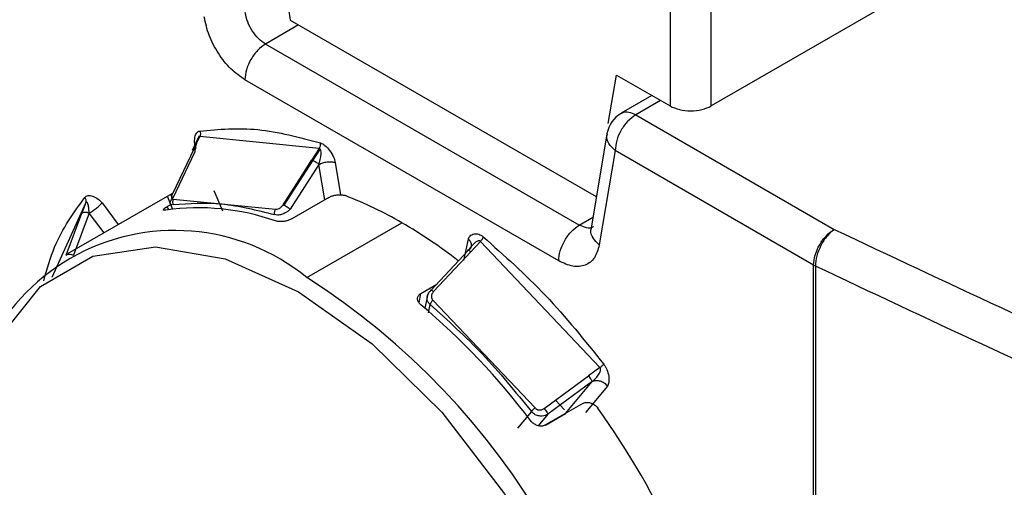
# Model space of a CAD drawing. Extents: x 0.8 to 30.3, y 3.5 to 20.5.
# Drawn here: x 16.2 to 16.2, y 19.7 to 19.8 of the extents above; entities that cross this region are included whole.
import ezdxf

# ---------------------------------------------------------------- set-up
doc = ezdxf.new("R2010")
doc.units = 0
doc.header["$MEASUREMENT"] = 0
doc.layers.get('0').update_dxf_attribs({"linetype": 'CONTINUOUS'})

msp = doc.modelspace()

# ---------------------------------------------------------------- linework, layer by layer
at = {"color": 7, "linetype": 'Continuous'}
for p, q in [((16.2200258153287, 19.76746512288861), (16.2200258153287, 19.74821067165611)), ((16.22280970028406, 19.74821067166184), (16.22280970028406, 19.76746512289406)), ((16.19302213115534, 19.76379956671042), (16.19439657844094, 19.75400487788516)), ((16.23487189494173, 19.7551740284185), (16.22280970028406, 19.74821067166184)), ((16.19496689617845, 19.75367564046331), (16.1927396524573, 19.75238988003127)), ((16.19439657844094, 19.75400487788517), (16.21503231757827, 19.74209211925138)), ((16.2139053585966, 19.74017117795944), (16.1927396524573, 19.75238988003127)), ((16.21585722951761, 19.74701824522661), (16.21640676486387, 19.75029990501887)), ((16.21640676486387, 19.75029990501887), (16.22002581532373, 19.74821067165897)), ((16.21251341611394, 19.73776026286535), (16.19134770997466, 19.74997896493718)), ((16.21880781857047, 19.74891380621799), (16.21672976555501, 19.74771417174711)), ((16.21938431376477, 19.74858100262625), (16.21771393753595, 19.74761671495479)), ((16.21771393753595, 19.74761671495479), (16.23110319578339, 19.7398872606946)), ((16.18827072371346, 19.74619546459546), (16.18780091055092, 19.74521123806931)), ((16.18792615356759, 19.74535247321018), (16.18830359556265, 19.74614325187073)), ((16.19636816925857, 19.74534510727798), (16.18830359620875, 19.74614325144939)), ((16.2157724664604, 19.74633446315228), (16.21470547901838, 19.73996273508936)), ((16.18813146445217, 19.74578262001005), (16.1881270727528, 19.74586715219181)), ((16.1879261536901, 19.74535247311286), (16.18646040028274, 19.74228154397959)), ((16.18650157084318, 19.74202231939141), (16.18796746656367, 19.74509327940548)), ((16.19636816912191, 19.74534510729038), (16.1958682586933, 19.74456646371334)), ((16.19641519103234, 19.74531518768586), (16.19592163087855, 19.74454636550065)), ((16.19641519103234, 19.74531518768586), (16.19636816912191, 19.74534510729038)), ((16.2163219950533, 19.7452057998607), (16.21525500761128, 19.73883407179777)), ((16.22971125330074, 19.73747634560052), (16.2163219950533, 19.7452057998607)), ((16.19633935668076, 19.74426471996489), (16.19439810534396, 19.74124080565425)), ((16.1952069286922, 19.74353639961689), (16.1958682591277, 19.74456646325309)), ((16.19592162710098, 19.74454636737724), (16.19523901669335, 19.74348306215898)), ((16.1958682586933, 19.74456646371334), (16.19592163087855, 19.74454636550065)), ((16.19673200866029, 19.74187708436257), (16.19633935896179, 19.74426472030177)), ((16.19744104823402, 19.74440359310579), (16.19780057433503, 19.74221737509377)), ((16.19392684837547, 19.74154259422869), (16.1952069286922, 19.74353639961689)), ((16.19523901669335, 19.74348306215898), (16.19398036466865, 19.7415224543937)), ((16.18647426211172, 19.74229449935438), (16.18579014255687, 19.74193170492876)), ((16.18986071071424, 19.74110450478854), (16.18927118572496, 19.7424871272945)), ((16.18062222326429, 19.74170744770229), (16.17832757012085, 19.73663498612865)), ((16.18579014255687, 19.74193170492876), (16.17938720713668, 19.73823536898941)), ((16.18062222308605, 19.74170744770509), (16.18034882936331, 19.7409767652475)), ((16.1817089561002, 19.74166575246163), (16.1828039236329, 19.74020779743836)), ((16.18610311410573, 19.74142807903203), (16.18634158072894, 19.74156574288335)), ((16.18611786475951, 19.74209042756988), (16.18647339249122, 19.7412566026224)), ((16.18651545603737, 19.74193277338438), (16.19340996436549, 19.74125042956081)), ((16.19392684178156, 19.74154260242206), (16.19398036466865, 19.7415224543937)), ((16.19701802564477, 19.74204219845315), (16.19451252917599, 19.74059580612906)), ((16.17928710737792, 19.73813914289635), (16.18034883012145, 19.74097676486207)), ((16.18084771161281, 19.74098179705947), (16.17978607498567, 19.73814428574074)), ((16.1818448333665, 19.73965412641278), (16.18084771297979, 19.7409817972759)), ((16.18619440560985, 19.74121908590309), (16.18610311410573, 19.74142807903203)), ((16.19552762762411, 19.73663707759547), (16.2019305630443, 19.74033341353483)), ((16.21390535859661, 19.74017117795944), (16.21486385052368, 19.74072450357107)), ((16.21470547901838, 19.73996273508936), (16.21468781820721, 19.73988948335712)), ((16.20612683829486, 19.73777553701247), (16.20642007785467, 19.7392201096398)), ((16.2065842126589, 19.73838026003466), (16.20723127078374, 19.73907397237722)), ((16.2152958441041, 19.73056095841788), (16.20723127105429, 19.73907397209619)), ((16.20389525069083, 19.73575822060747), (16.20640821144393, 19.73845209429739)), ((16.20658421270194, 19.73838025996705), (16.20407141689163, 19.73568626175614)), ((16.22983235230975, 19.7374120499585), (16.22971125330074, 19.73747634560052)), ((16.22971125330074, 19.66193024686306), (16.22971125330074, 19.73747634560052)), ((16.22983235230972, 19.73741204995847), (16.22983235230972, 19.66186595122101)), ((16.20322404998895, 19.73556675221016), (16.20429146221781, 19.73618295617361)), ((16.20310386165469, 19.73492212768227), (16.20322404998895, 19.73556675221016)), ((16.20367643288538, 19.73550734990544), (16.20348628218631, 19.7345706192155)), ((16.2037332347082, 19.73425052214814), (16.20384661262705, 19.73480905060305)), ((16.2040315235661, 19.73511873395545), (16.21092603189624, 19.72784084790611)), ((16.2152958440174, 19.73056095839125), (16.21452632087901, 19.72999654038255)), ((16.21153786429574, 19.72780463030987), (16.21452632092429, 19.72999654022613)), ((16.21478010145374, 19.72961467431605), (16.21179178512583, 19.72742258920244)), ((16.21298047481575, 19.72747178419418), (16.21478010319568, 19.72961467508122)), ((16.21580303449903, 19.72931540200466), (16.21431265614837, 19.72754074833436)), ((16.2122957424759, 19.72836050275671), (16.21291639802326, 19.72770533485926)), ((16.21067092922398, 19.72760525938154), (16.20972743747847, 19.72648180529179)), ((16.21413896152798, 19.72813611346545), (16.21163346505921, 19.72668972114135)), ((16.21179178512576, 19.72742258920268), (16.21113674029948, 19.72664260056469)), ((16.21161485480649, 19.72668342853729), (16.2129804748057, 19.72747178418222))]:
    msp.add_line(p, q, dxfattribs=at)
at = {"color": 7, "linetype": 'Continuous', "flags": 128}
msp.add_lwpolyline([(16.17281063953028, 19.72531066673684), (16.17325815341853, 19.7282121175108), (16.17490530118659, 19.73269703009029), (16.17755861939023, 19.7360415568384), (16.18108505957543, 19.73807798921845), (16.18530779130617, 19.73870421200751), (16.19001506918088, 19.73788882378005), (16.19497085063105, 19.73567271150656), (16.19992663208122, 19.73216700031012), (16.20463390995593, 19.7275474811887), (16.20885664168667, 19.72204579612045), (16.21238308187187, 19.71593782256776), (16.21503640007551, 19.70952983982923), (16.21668354784357, 19.70314317091676), (16.21724193030906, 19.69709807007805)], dxfattribs=at)
at = {"color": 7, "linetype": 'Continuous'}
for centre, radius, start, end in [((16.21771393753595, 19.74600935115187), 0.001968503937010443, 120.0429108865881, 170.4731233698047), ((16.18850787887216, 19.71726527778068), 0.02668908648787119, 59.80610698886517, 68.88439559121575), ((16.1881883301409, 19.72543847453942), 0.01590221651182395, 70.82875751422793, 97.86702198730545), ((16.18471116776923, 19.71068847658333), 0.03428308417422862, 52.16833366604197, 59.84964491003495), ((16.18661634497517, 19.725712044586), 0.0140984859012365, 50.79671476430381, 189.2140369904602), ((16.1687933897285, 19.69484271970385), 0.04961338355154195, 2.605478485653631, 57.3945216599729), ((16.17254132216145, 19.69833504051259), 0.04764902481600632, 36.96846698900664, 49.93247024071272), ((16.1699136265453, 19.69548965136248), 0.05560905970591543, 24.44273992021488, 35.55726022543138)]:
    msp.add_arc(centre, radius, start, end, dxfattribs=at)
for points in [[(16.19134770997466, 19.74997896493718), (16.19102348257617, 19.75020414735417), (16.1903750277792, 19.75065451218816), (16.18952557034743, 19.75173797544733), (16.18887227010403, 19.75297814973363), (16.18869483568622, 19.75380481526825), (16.18860611847732, 19.75421814803557)], [(16.1927396524573, 19.75238988003127), (16.19257753875806, 19.75250247123976), (16.19225331135958, 19.75272765365676), (16.19182858264368, 19.75326938528634), (16.19150193252199, 19.7538894724295), (16.19141321531309, 19.75430280519681), (16.19136885670864, 19.75450947158047)], [(16.19273965245731, 19.75238988003127), (16.19255725642923, 19.75226042383953), (16.19219246437308, 19.75200151145605), (16.19173236483271, 19.75136420003043), (16.19141047922889, 19.75064707345951), (16.1913686330594, 19.75020166777795), (16.19134770997466, 19.74997896493718)], [(16.22002581532373, 19.74821067165897), (16.22022913443661, 19.74811745531355), (16.22063577266238, 19.74793102262272), (16.22141775780501, 19.74785123341671), (16.22219974294714, 19.74793102262434), (16.22260638117176, 19.74811745531601), (16.22280970028406, 19.74821067166184)], [(16.21771393753596, 19.74761671495478), (16.21753154150788, 19.74748725876305), (16.21716674945174, 19.74722834637957), (16.21670664991136, 19.74659103495394), (16.21638476430754, 19.74587390838303), (16.21634291813805, 19.74542850270148), (16.21632199505331, 19.7452057998607)], [(16.18830756661879, 19.74652192043271), (16.18831847917384, 19.74649075896591), (16.18834030428395, 19.74642843603231), (16.18834816374944, 19.74632817588738), (16.18833822102511, 19.7462297593448), (16.18831513768531, 19.74617208714936), (16.18830359601541, 19.74614325105165)], [(16.18830756661989, 19.74652192043288), (16.1895904824832, 19.74663604324265), (16.19215631420983, 19.74686428886218), (16.19501740605769, 19.74609894507352), (16.19644795198163, 19.7457162731792)], [(16.19636816899686, 19.74534510686771), (16.19638417694716, 19.74537350094228), (16.19641619284776, 19.7454302890914), (16.19644480313251, 19.74552685812614), (16.19645805263427, 19.74562502913983), (16.19645131886664, 19.74568585849915), (16.19644795198283, 19.74571627317882)], [(16.18783996680399, 19.7452601164964), (16.18783940394318, 19.74527165907428), (16.18783827822156, 19.74529474423005), (16.18785462213556, 19.74532168202814), (16.18788265331893, 19.74534229611361), (16.1879116534847, 19.74534908084466), (16.18792615356759, 19.74535247321018)], [(16.19592163087855, 19.74454636550065), (16.19595854621265, 19.74452939417732), (16.19603237688083, 19.74449545153065), (16.19615137553726, 19.74442181305111), (16.19626130102922, 19.74434110523064), (16.19631333989454, 19.74429018353722), (16.19633935932721, 19.74426472269051)], [(16.1963393581181, 19.74426471420782), (16.19642050727999, 19.74430408765059), (16.19658280560376, 19.74438283453613), (16.19689285572056, 19.74444686408566), (16.19720172800461, 19.74446085246205), (16.19736127424485, 19.74442267486182), (16.19744104736497, 19.7444035860617)], [(16.18637406912028, 19.74218917946875), (16.18637351001921, 19.74220072797234), (16.18637239181705, 19.74222382497949), (16.18638876699306, 19.74225077022817), (16.18641684153259, 19.74227138316145), (16.18644587926973, 19.74227815817652), (16.1864603981383, 19.74228154568406)], [(16.18650157065593, 19.74202231778206), (16.18648421173899, 19.7420368110432), (16.18644949390512, 19.74206579756549), (16.18641119903134, 19.74210953266598), (16.18638384493761, 19.74215171258153), (16.18637732772606, 19.74217669050635), (16.18637406912028, 19.74218917946875)], [(16.18062222312018, 19.74170744731971), (16.18062951073555, 19.74173382680534), (16.18064408596631, 19.74178658577659), (16.18063624815416, 19.74187473450016), (16.18060828274845, 19.74196338396469), (16.18057208338178, 19.74201740612322), (16.18055398369844, 19.74204441720248)], [(16.18084771127848, 19.74098179793219), (16.18092524618969, 19.74102936535684), (16.18108031601214, 19.74112450020613), (16.18133476284042, 19.74131458053177), (16.181564156224, 19.74150874372437), (16.18166068703275, 19.74161341845963), (16.18170895243712, 19.74166575582725)], [(16.18651545605257, 19.74193277338559), (16.18650376050266, 19.74190391451483), (16.18648036940284, 19.74184619677331), (16.18646978341332, 19.74174768508555), (16.18647691543259, 19.74164731735615), (16.18649822043048, 19.74158491749605), (16.18650887292943, 19.741553717566)], [(16.18650887292734, 19.74155371756571), (16.1875890286297, 19.74163373927454), (16.18974934003442, 19.7417937826922), (16.19213857304145, 19.74118347460376), (16.19333318954497, 19.74087832055955)], [(16.19398036466865, 19.7415224543937), (16.19401728088864, 19.74150548261185), (16.19409111332863, 19.74147153904814), (16.19421011483824, 19.74139789861319), (16.1943200428849, 19.74131718871075), (16.1943720828169, 19.74126626580549), (16.1943981027829, 19.74124080435286)], [(16.18034882936331, 19.7409767652475), (16.18037373691851, 19.74099820640294), (16.18042355202889, 19.74104108871381), (16.18055406440832, 19.74106057200976), (16.18070422739486, 19.74104392045683), (16.18079988429764, 19.7410025058179), (16.18084771274903, 19.74098179849843)], [(16.19340996436656, 19.74125042956031), (16.19339413366059, 19.7412219799429), (16.19336247224865, 19.74116508070808), (16.19333460270041, 19.74106827956094), (16.19332219076242, 19.74096984608195), (16.19332952328411, 19.74090882906702), (16.19333318954496, 19.74087832055955)], [(16.21251341611394, 19.73776026286535), (16.21253433919868, 19.73798296570613), (16.21257618536817, 19.73842837138769), (16.212898070972, 19.7391454979586), (16.21335817051237, 19.73978280938422), (16.21372296256852, 19.7400417217677), (16.21390535859659, 19.74017117795944)], [(16.22971125330074, 19.73747634560052), (16.22973217638548, 19.73769904844129), (16.22977402255497, 19.73814445412285), (16.23009590815879, 19.73886158069376), (16.23055600769916, 19.73949889211938), (16.23092079975531, 19.73975780450286), (16.23110319578338, 19.7398872606946)], [(16.23110319578337, 19.7398872606946), (16.23093666821144, 19.73974937939199), (16.23060361306759, 19.7394736167868), (16.23018354219153, 19.73881505276223), (16.22988966063824, 19.73808305787468), (16.22985145508589, 19.73763571926387), (16.22983235230971, 19.73741204995848)], [(16.23110319578338, 19.7398872606946), (16.2385842960866, 19.73634915619636), (16.25354649669305, 19.72927294719989), (16.26957614648203, 19.72302413012293), (16.27759097137652, 19.71989972158446)], [(16.20640821177066, 19.73845209379076), (16.20647297936999, 19.73850092427392), (16.20660251456865, 19.73859858524024), (16.206660544709, 19.73880810327805), (16.20660918213221, 19.73903005128167), (16.20648311404404, 19.7391567556816), (16.20642007999996, 19.73922010788155)], [(16.20741317410578, 19.73938618518694), (16.2074063768565, 19.73936163813812), (16.20739278235794, 19.73931254404048), (16.20735109876466, 19.73923078768544), (16.2072973430041, 19.73914873483205), (16.20725329481839, 19.73909889277693), (16.20723127072553, 19.73907397174937)], [(16.20741317410705, 19.73938618518589), (16.20884372003098, 19.73811718391329), (16.21170481187885, 19.73557918136809), (16.21427064360546, 19.73238848949443), (16.21555355946877, 19.73079314355761)], [(16.21525500761128, 19.73883407179777), (16.21516629040238, 19.73852316973957), (16.21498885598457, 19.73790136562316), (16.21433555574117, 19.73741547574249), (16.2134860983094, 19.73731277515794), (16.21283764351244, 19.73761110029621), (16.21251341611396, 19.73776026286534)], [(16.17928709559057, 19.73813915053957), (16.17931199038943, 19.73816061310461), (16.17936177998715, 19.73820353823467), (16.17949231644608, 19.73822306360869), (16.17964253232035, 19.73820642651133), (16.17973822666335, 19.73816499806649), (16.17978607383485, 19.73814428384407)], [(16.20640821379017, 19.73845209618435), (16.20640270489836, 19.73846138360299), (16.20639168711474, 19.73847995844027), (16.20638942903014, 19.73849553347551), (16.20639701919201, 19.73850208885001), (16.2064113861847, 19.7384974146682), (16.20641856968105, 19.7384950775773)], [(16.20641856589897, 19.73849507352294), (16.20642770638101, 19.7384907453824), (16.20644598734508, 19.73848208910133), (16.20648533094834, 19.73845637671967), (16.20653127409185, 19.73842297505755), (16.20656656646988, 19.73839449837563), (16.2065842126589, 19.73838026003466)], [(16.27651463742415, 19.71734088097758), (16.26846627769747, 19.72047836235513), (16.25236955824411, 19.72675332511022), (16.23734475428785, 19.73385914167572), (16.22983235230971, 19.73741204995847)], [(16.2038952485595, 19.73575822235429), (16.20388633197468, 19.73577508246981), (16.20386849880503, 19.73580880270084), (16.20389940418566, 19.7358075114931), (16.20396761947481, 19.7357683140169), (16.20403681672625, 19.73571361273643), (16.20407141535198, 19.73568626209619)], [(16.20403152358264, 19.73511873394142), (16.20400932232329, 19.73509396196671), (16.2039649198046, 19.73504441801729), (16.20391042349502, 19.73496298817382), (16.20386790246517, 19.73488193630511), (16.20385370922561, 19.73483334584863), (16.20384661260583, 19.73480905062039)], [(16.20384661260344, 19.73480905062241), (16.2050412291073, 19.73373492981158), (16.20743046211502, 19.73158668818992), (16.20959077352099, 19.72893240231767), (16.21067092922398, 19.72760525938155)], [(16.21529584370072, 19.73056095811783), (16.21532233407381, 19.73058116451475), (16.21537531481999, 19.73062157730858), (16.21544773814239, 19.73068392457653), (16.21551053070529, 19.73074339818018), (16.2155392165483, 19.73077656176422), (16.21555355946981, 19.73079314355623)], [(16.21452632087901, 19.72999654038255), (16.2145573405768, 19.72995462433401), (16.21461937997237, 19.72987079223693), (16.21470150326133, 19.72975130262343), (16.21476216061585, 19.72965595290218), (16.21477412335695, 19.72962843538333), (16.2147801047275, 19.72961467662391)], [(16.21478009926738, 19.72961467143781), (16.21486006422136, 19.7296474593459), (16.21501999412932, 19.72971303516207), (16.21531183115974, 19.72967574474302), (16.21559467037624, 19.72954490674936), (16.21573357630137, 19.72939190251696), (16.21580302926394, 19.72931540040075)], [(16.2109260318967, 19.72784084790608), (16.21089969548152, 19.72782044102802), (16.21084702265115, 19.72777962727189), (16.21077524278348, 19.72771644206126), (16.210713177797, 19.7276560209162), (16.21068501208165, 19.7276221798931), (16.21067092922398, 19.72760525938155)], [(16.21153786426832, 19.72780463337713), (16.21156889609759, 19.72776270382372), (16.21163095975615, 19.7276788447169), (16.21171313146537, 19.72755929142123), (16.21177382778687, 19.72746388604383), (16.21178579736563, 19.72743635503505), (16.21179178215501, 19.72742258953067)]]:
    msp.add_open_spline(points, degree=3, dxfattribs=at)
for points, knots in [([(16.21674092161322, 19.74769462774465), (16.216766140711, 19.74771695103066), (16.21689145153212, 19.74782787289325), (16.21723388747406, 19.74783102988069), (16.21755392084865, 19.74768815326342), (16.21771393753595, 19.74761671495479)], [0, 0, 0, 0, 0.1118847076313349, 0.5559423538156198, 1, 1, 1, 1]), ([(16.18805809342459, 19.74533221694405), (16.18803762994491, 19.7453870626879), (16.18799425373402, 19.74550331860276), (16.18794397800733, 19.74577549441658), (16.18795359684705, 19.74610787575654), (16.18805645884568, 19.74636907810927), (16.18818820437224, 19.74649070830355), (16.1882683544784, 19.74651166681873), (16.18830756661989, 19.74652192043288)], [0, 0, 0, 0, 0.09894916755327467, 0.2097414528267926, 0.5011500198182147, 0.7695567829004033, 0.8872593878216714, 1, 1, 1, 1]), ([(16.18830359556265, 19.74614325187073), (16.1882954863029, 19.74614117423292), (16.18827910014675, 19.74613697600787), (16.18824588781264, 19.74611306032883), (16.18820489297533, 19.74605941156603), (16.18816022922467, 19.74596561566551), (16.18813522704697, 19.74589086425355), (16.18812155181216, 19.74584997809064)], [0, 0, 0, 0, 0.0991447270437414, 0.200338998652636, 0.4208444344872466, 0.6832240597398301, 1, 1, 1, 1]), ([(16.2163219950533, 19.7452057998607), (16.21616780383482, 19.74535700895268), (16.21585942139785, 19.74565942713664), (16.21570898392583, 19.7460805527822), (16.21578569049797, 19.74628695564684), (16.21580196085927, 19.74633073610902)], [0, 0, 0, 0, 0.4406809423547284, 0.8813618847094908, 1, 1, 1, 1]), ([(16.18812155181216, 19.74584997809064), (16.18809076700457, 19.7457412571818), (16.18803201412951, 19.74553376308083), (16.18798970911092, 19.7452946125352), (16.18797144867216, 19.74515131988585), (16.18796846726389, 19.74510785554563), (16.18796746737252, 19.74509327866966)], [0, 0, 0, 0, 0.4346605897033324, 0.8295507207706231, 0.9428354833378475, 1, 1, 1, 1]), ([(16.19644795198163, 19.7457162731792), (16.19649770922614, 19.74569646959578), (16.19659792936148, 19.74565658157889), (16.19681215252748, 19.74549970794672), (16.19707864534006, 19.74520187061467), (16.19728917521468, 19.74485162679384), (16.19740447686872, 19.74457332636741), (16.1974291389259, 19.74445885978327), (16.19744104608854, 19.74440359382452)], [0, 0, 0, 0, 0.1170881458335529, 0.2358368100228372, 0.4989042422970312, 0.7902180408196137, 0.8987145358592968, 1, 1, 1, 1]), ([(16.19633935718786, 19.74426471935803), (16.19634327240135, 19.74427917634219), (16.19638128409785, 19.744419535098), (16.19645459748669, 19.7446702895318), (16.19648028229273, 19.74490999050611), (16.19649223501849, 19.74502153816613)], [0, 0, 0, 0, 0.057840286675908, 0.5615549260995064, 1, 1, 1, 1]), ([(16.19649223501849, 19.74502153816613), (16.19648995624993, 19.7450836665177), (16.19648675353682, 19.74517098529547), (16.19645195487303, 19.74526887075814), (16.19642695440378, 19.74530036760138), (16.19641519103234, 19.74531518768586)], [0, 0, 0, 0, 0.5663236350251906, 0.795943983528484, 1, 1, 1, 1]), ([(16.18055398369778, 19.74204441720166), (16.18058370491088, 19.74207419619263), (16.1806435688368, 19.74213417649368), (16.18081538035754, 19.74218643412051), (16.1810919925928, 19.74214253225099), (16.18138090584047, 19.74198593152625), (16.18159209100192, 19.74180844475798), (16.18167090374345, 19.74171221341805), (16.18170895550082, 19.74166575174792)], [0, 0, 0, 0, 0.1170884263940319, 0.2358373751235325, 0.4989054377525967, 0.7902199342996807, 0.8987156136624465, 1, 1, 1, 1]), ([(16.18646040028274, 19.74228154397959), (16.18643843727919, 19.74222843873374), (16.18639578326962, 19.742125303857), (16.18639457400207, 19.74200811499573), (16.18642738319923, 19.741948434569), (16.18647237615665, 19.74193001295566), (16.18650098555564, 19.74193184615962), (16.1865154560374, 19.74193277338443)], [0, 0, 0, 0, 0.2853894217389076, 0.5542503826465406, 0.7814058221262346, 0.8894362281030884, 1, 1, 1, 1]), ([(16.19701802564477, 19.74204219845315), (16.19708666134033, 19.74207620693372), (16.1972239327762, 19.74214422391701), (16.19748504719977, 19.74220706232551), (16.19774983735032, 19.74222947732491), (16.19797066548339, 19.74221098921207), (16.19807945709158, 19.74217616317241), (16.19812264584815, 19.74216233771864)], [0, 0, 0, 0, 0.2146799927587481, 0.4293601254492054, 0.6440345312047379, 0.8586866557345448, 1, 1, 1, 1]), ([(16.17777371392927, 19.73641645302979), (16.1779961547886, 19.73720041471388), (16.17861936419676, 19.73939682907158), (16.17979680465435, 19.74100819367209), (16.18055398369778, 19.74204441720166)], [0, 0, 0, 0, 0.3569279545743886, 1, 1, 1, 1]), ([(16.18076126430108, 19.74159959293582), (16.18075104043789, 19.74162667782174), (16.18073234832489, 19.74167619665221), (16.18069532962139, 19.74172282304681), (16.18066271618171, 19.74173396489559), (16.18063840893738, 19.7417246643938), (16.1806275814532, 19.74171314733357), (16.18062222308605, 19.74170744770509)], [0, 0, 0, 0, 0.3167746086681285, 0.5791535616291039, 0.7996593354919306, 0.9008542689366713, 1, 1, 1, 1]), ([(16.18084771208764, 19.74098179673069), (16.18084606025778, 19.74099498516484), (16.18083002289089, 19.74112302968231), (16.18081750653714, 19.74134228526208), (16.18077912542681, 19.74151787846228), (16.18076126430108, 19.74159959293582)], [0, 0, 0, 0, 0.0578393860242313, 0.5615538729256723, 1, 1, 1, 1]), ([(16.18650887292734, 19.74155371756571), (16.18645946169452, 19.74155132636631), (16.18636048694624, 19.74154653659797), (16.18630325293244, 19.74162265365874), (16.18631935164201, 19.74174314484784), (16.18638864389456, 19.74187985897159), (16.18646192309159, 19.74197230088663), (16.18650157160662, 19.74202231760087)], [0, 0, 0, 0, 0.2185688398012091, 0.4378112964252819, 0.663155351757796, 0.8177465005317778, 1, 1, 1, 1]), ([(16.19340996436554, 19.74125042956091), (16.19342788700498, 19.74124629921667), (16.19346332793812, 19.74123813171128), (16.19354645786659, 19.74124386957655), (16.19366629864324, 19.74128837110564), (16.19381449388658, 19.74139099961842), (16.19388865198198, 19.7414910576373), (16.19392684837547, 19.74154259422869)], [0, 0, 0, 0, 0.1104667494104215, 0.2184413011970386, 0.4455700440404701, 0.7144313827886398, 1, 1, 1, 1]), ([(16.18601172362361, 19.74119102589016), (16.18596522683136, 19.74118587437296), (16.18587223284828, 19.7411755712944), (16.18582880266029, 19.74120553851982), (16.18586526271279, 19.74126693666437), (16.18596644810251, 19.7413462212238), (16.18606427438079, 19.74140481549405), (16.18610311410573, 19.74142807903203)], [0, 0, 0, 0, 0.2146759179501417, 0.4293536761559908, 0.6439981157869151, 0.8586574537420676, 1, 1, 1, 1]), ([(16.19439810548496, 19.74124080573679), (16.19434536886835, 19.74119209649716), (16.19424789444293, 19.74110206597468), (16.19404445531659, 19.7409786268046), (16.19381023179206, 19.74087971112431), (16.19354383832483, 19.74083560369126), (16.19340333689164, 19.74086409557818), (16.19333318954497, 19.74087832055955)], [0, 0, 0, 0, 0.1822112301912104, 0.3367856360980904, 0.5621727271773652, 0.7814084825056791, 1, 1, 1, 1]), ([(16.194512529176, 19.74059580612906), (16.19444389194977, 19.74056180762539), (16.19430661745259, 19.74049381059589), (16.19404557539132, 19.74043050052774), (16.19378119747343, 19.74040539858408), (16.19356122456226, 19.74041831233584), (16.19345333227064, 19.7404472766042), (16.19341050053025, 19.74045877501622)], [0, 0, 0, 0, 0.2146799927570555, 0.4293601254463404, 0.6440345312004585, 0.8586866557289543, 1, 1, 1, 1]), ([(16.21487093385594, 19.74008732078377), (16.21484805156684, 19.74006721958301), (16.2147248147171, 19.73995896080491), (16.21438518336939, 19.73995724103288), (16.21406530018754, 19.74009986565058), (16.21390535859661, 19.74017117795943)], [0, 0, 0, 0, 0.1023397502606009, 0.5511698751302816, 1, 1, 1, 1]), ([(16.20642007999997, 19.73922010788156), (16.20643196058031, 19.73926038715682), (16.20645714371469, 19.73934576668978), (16.20657048508009, 19.73949332290303), (16.20678421699276, 19.73960103946978), (16.20705325716417, 19.73958842150481), (16.2072674657709, 19.73949697050258), (16.20736530691281, 19.73942257968749), (16.20741317410705, 19.73938618518589)], [0, 0, 0, 0, 0.0989491675495259, 0.2097414528188715, 0.5011500197854187, 0.7695567828715909, 0.8872593878059936, 0.9999999999999999, 0.9999999999999999, 0.9999999999999999, 0.9999999999999999]), ([(16.21525500761128, 19.73883407179777), (16.21510085943626, 19.73898527309165), (16.21479256308622, 19.73928767567939), (16.21464202888724, 19.73970779676641), (16.21471818925562, 19.73991327650337), (16.21473406406528, 19.73995610654451)], [0, 0, 0, 0, 0.4418274697284678, 0.8836549394568411, 1, 1, 1, 1]), ([(16.20690125364976, 19.7390125398431), (16.2068210826873, 19.73894138422774), (16.20666807622398, 19.73880558357476), (16.20652043654827, 19.7386172095561), (16.20643850436148, 19.73850043104348), (16.20641581957275, 19.73846423361989), (16.20640821164976, 19.73845209388985)], [0, 0, 0, 0, 0.4346605900974512, 0.8295507200472141, 0.9428354827450823, 1, 1, 1, 1]), ([(16.20723127078374, 19.73907397237722), (16.20722150032832, 19.73908116921109), (16.20720175744019, 19.73909571165359), (16.20715458112949, 19.73911208663387), (16.20708536120015, 19.73911102307461), (16.20699433285787, 19.73907706960033), (16.20693416381475, 19.73903535573293), (16.20690125364976, 19.7390125398431)], [0, 0, 0, 0, 0.0991447268900003, 0.2003389983701544, 0.4208444340773914, 0.6832240594239002, 1, 1, 1, 1]), ([(16.20321252464858, 19.73480018693914), (16.20315750842136, 19.73485439343442), (16.20304747549531, 19.73496280688964), (16.20298002528296, 19.73515147848727), (16.20299780034654, 19.73533284571104), (16.20308883707378, 19.73547581328543), (16.20318562322362, 19.73554090786892), (16.20322404998895, 19.73556675221016)], [0, 0, 0, 0, 0.2146759179501734, 0.4293536761555945, 0.6439981157861642, 0.8586574537408048, 1, 1, 1, 1]), ([(16.20384661260344, 19.73480905062241), (16.20378995198707, 19.73486802751335), (16.20367645605893, 19.73498616313215), (16.2036190880854, 19.73521714705439), (16.20365418564667, 19.73543100371329), (16.20374953041267, 19.73561685017071), (16.20384408917299, 19.73570858629292), (16.20389525069083, 19.73575822060746)], [0, 0, 0, 0, 0.2185688085097322, 0.4378115059764117, 0.6631646865702937, 0.8177534705375535, 1, 1, 1, 1]), ([(16.20407141689163, 19.73568626175614), (16.20403172656264, 19.73563563522512), (16.20395464460931, 19.73553731424873), (16.20391954196725, 19.73536941390786), (16.20393865522262, 19.7352446134493), (16.20398310961211, 19.73516520239265), (16.20401526137528, 19.7351343426495), (16.20403152356614, 19.7351187339555)], [0, 0, 0, 0, 0.2853895516256084, 0.5542504850205769, 0.7814058716560306, 0.8894362521334921, 1, 1, 1, 1]), ([(16.21478010143446, 19.72961467420829), (16.2147906977055, 19.72962389790283), (16.21489357389811, 19.72971344813915), (16.21507720643941, 19.72988774178609), (16.21521009529416, 19.73008472557116), (16.21527193668129, 19.73017639428586)], [0, 0, 0, 0, 0.05784028401441173, 0.5615549261199236, 1, 1, 1, 1]), ([(16.21527193668129, 19.73017639428586), (16.21529028311112, 19.73021458373058), (16.21532382557283, 19.73028440483467), (16.21534570209089, 19.73039135552168), (16.21533904941309, 19.73047251065899), (16.21531884478851, 19.73052726340392), (16.21530345848103, 19.73054980358021), (16.2152958440174, 19.73056095839125)], [0, 0, 0, 0, 0.3167746087218199, 0.5791535616947492, 0.7996593355332531, 0.9008542689586542, 1, 1, 1, 1]), ([(16.21555355946877, 19.73079314355761), (16.21559420562566, 19.73073535807076), (16.21567607437429, 19.73061896759599), (16.21580722016105, 19.73034485714305), (16.21590748566858, 19.72996755348984), (16.21591630618143, 19.72962883464934), (16.21586818115028, 19.72941274661636), (16.21582424541113, 19.7293470996564), (16.21580303266363, 19.72931540444851)], [0, 0, 0, 0, 0.1170881458343263, 0.235836810022663, 0.4989042422900621, 0.7902180408172093, 0.8987145358703309, 0.9999999999999999, 0.9999999999999999, 0.9999999999999999, 0.9999999999999999]), ([(16.21413896152798, 19.72813611346545), (16.21420666107045, 19.72816533113769), (16.21434206019953, 19.72822376650121), (16.21458838501309, 19.72821203988411), (16.21483080868996, 19.72812520693976), (16.21502606786193, 19.72798628884897), (16.21511730874218, 19.72787242645704), (16.21515353010367, 19.72782722466979)], [0, 0, 0, 0, 0.2146799927563425, 0.4293601254450764, 0.644034531198668, 0.8586866557265858, 0.9999999999999999, 0.9999999999999999, 0.9999999999999999, 0.9999999999999999]), ([(16.21179178526746, 19.72742258928449), (16.2117275362208, 19.72738679043994), (16.21160878307917, 19.72732062252809), (16.21137929365111, 19.72727638042018), (16.21112607106322, 19.7272927596158), (16.21085980457221, 19.7274033763124), (16.21073382588312, 19.72753803107089), (16.21067092922398, 19.72760525938155)], [0, 0, 0, 0, 0.1822112309759383, 0.3367856371431018, 0.5621727271733764, 0.7814084831449508, 1, 1, 1, 1]), ([(16.21092603189642, 19.72784084790625), (16.21094216464698, 19.72782226286348), (16.21097406618336, 19.72778551206789), (16.21105773535949, 19.72772966498464), (16.21119124788587, 19.72769323650076), (16.21137332835966, 19.72770597254642), (16.21148192812959, 19.72777109029922), (16.21153786429574, 19.72780463030987)], [0, 0, 0, 0, 0.1104667492470121, 0.218441300958076, 0.4455700440328672, 0.7144313827524288, 1, 1, 1, 1]), ([(16.21163346505921, 19.72668972114135), (16.21156577000256, 19.72666050855926), (16.21143037984513, 19.72660208337604), (16.21118384296351, 19.72661356935548), (16.21094021118023, 19.72669903143857), (16.21074244565878, 19.72683510552705), (16.2106485692034, 19.72694597728187), (16.21061130155521, 19.72698999182776)], [0, 0, 0, 0, 0.2146799927572825, 0.4293601254465996, 0.6440345312009855, 0.8586866557295427, 1, 1, 1, 1])]:
    msp.add_open_spline(points, degree=3, knots=knots, dxfattribs=at)

doc.saveas('drawing.dxf')
